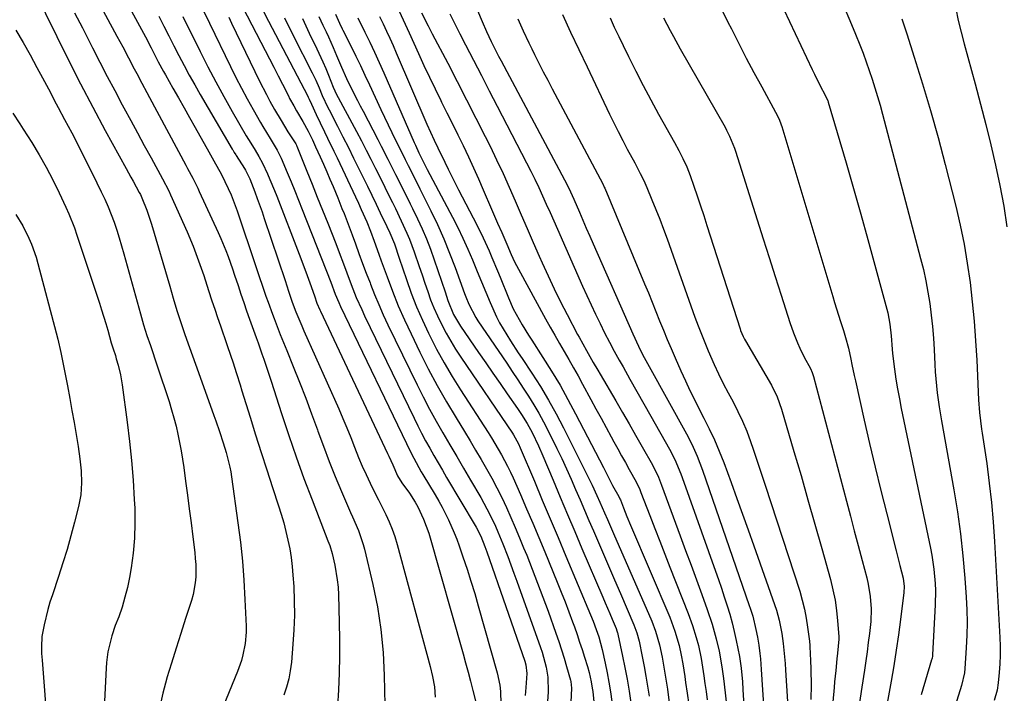
# Model space of a CAD drawing. Units: inches. Extents: x 1852041 to 1857398, y 415960 to 421219.
# Drawn here: x 1854372 to 1854686, y 419613 to 419828 of the extents above; entities that cross this region are included whole.
import ezdxf

# ---------------------------------------------------------------- set-up
doc = ezdxf.new("R2010")
doc.units = ezdxf.units.IN
doc.header["$MEASUREMENT"] = 0
doc.layers.add('7', color=7, linetype='Continuous')
doc.layers.add('8', color=7, linetype='Continuous')

msp = doc.modelspace()

# ---------------------------------------------------------------- linework, layer by layer
at = {"layer": '7', "color": 18}
for points in [[(1854506.74, 419857.54, 1708), (1854519.4, 419827.6, 1708), (1854520.8, 419824.42, 1708), (1854522.29, 419821.28, 1708), (1854523.06, 419819.72, 1708), (1854524.64, 419816.63, 1708), (1854525.45, 419815.09, 1708), (1854545.68, 419777.12, 1708), (1854547.02, 419774.51, 1708), (1854548.67, 419770.96, 1708), (1854550.46, 419766.81, 1708), (1854551.54, 419764.28, 1708), (1854552.63, 419761.76, 1708), (1854553.73, 419759.24, 1708), (1854554.83, 419756.72, 1708), (1854567.42, 419728.07, 1708), (1854569.27, 419724.1, 1708), (1854570.58, 419721.5, 1708), (1854572.65, 419717.65, 1708), (1854584.55, 419696.22, 1708), (1854585.3, 419694.82, 1708), (1854586.72, 419691.98, 1708), (1854588, 419689.07, 1708), (1854589.7, 419684.62, 1708), (1854604.56, 419641.52, 1708), (1854604.84, 419640.67, 1708), (1854605.65, 419638.1, 1708), (1854606.7, 419633.87, 1708), (1854607.2, 419631.36, 1708), (1854607.6, 419628.83, 1708), (1854607.93, 419626.22, 1708), (1854608.12, 419624.5, 1708), (1854608.4, 419621.04, 1708), (1854610.56, 419587.08, 1708)], [(1854389.25, 419848.41, 1742), (1854403, 419822.97, 1742), (1854403.93, 419821.24, 1742), (1854404.86, 419819.51, 1742), (1854406.71, 419816.05, 1742), (1854408.55, 419812.58, 1742), (1854409.35, 419811.05, 1742), (1854410.96, 419808, 1742), (1854412.57, 419804.95, 1742), (1854413.39, 419803.43, 1742), (1854425.02, 419781.79, 1742), (1854425.57, 419780.75, 1742), (1854427.21, 419777.64, 1742), (1854428.77, 419774.5, 1742), (1854429.27, 419773.43, 1742), (1854435.26, 419760.34, 1742), (1854436.11, 419758.44, 1742), (1854437.69, 419754.61, 1742), (1854438.44, 419752.67, 1742), (1854439.84, 419748.76, 1742), (1854440.52, 419746.8, 1742), (1854441.65, 419743.43, 1742), (1854442.54, 419740.76, 1742), (1854443.45, 419738.09, 1742), (1854444.37, 419735.43, 1742), (1854445.31, 419732.77, 1742), (1854447.4, 419726.95, 1742), (1854448.02, 419725.21, 1742), (1854449.25, 419721.73, 1742), (1854449.86, 419719.99, 1742), (1854451.06, 419716.49, 1742), (1854452.21, 419712.98, 1742), (1854455.52, 419702.63, 1742), (1854457.8, 419695.71, 1742), (1854460.17, 419688.83, 1742), (1854462.65, 419681.98, 1742), (1854465.21, 419675.17, 1742), (1854470.28, 419662.06, 1742), (1854470.86, 419660.56, 1742), (1854471.67, 419658.03, 1742), (1854472.47, 419654.38, 1742), (1854473.27, 419649.67, 1742), (1854473.49, 419647.29, 1742), (1854473.63, 419644.9, 1742), (1854473.89, 419636.03, 1742), (1854473.98, 419630.66, 1742), (1854473.98, 419625.3, 1742), (1854473.84, 419619.94, 1742), (1854473.61, 419614.57, 1742), (1854473.31, 419609.29, 1742)], [(1854376.63, 419837.64, 1746), (1854383.86, 419822.81, 1746), (1854387.61, 419815.26, 1746), (1854391.43, 419807.74, 1746), (1854395.34, 419800.28, 1746), (1854399.33, 419792.86, 1746), (1854405.94, 419780.75, 1746), (1854407.41, 419778.06, 1746), (1854408.16, 419776.73, 1746), (1854410.16, 419773.13, 1746), (1854410.51, 419772.5, 1746), (1854411.02, 419771.41, 1746), (1854412.57, 419767.49, 1746), (1854414.06, 419763.04, 1746), (1854419.84, 419743.3, 1746), (1854420.41, 419741.36, 1746), (1854420.99, 419739.43, 1746), (1854422.17, 419735.56, 1746), (1854422.78, 419733.63, 1746), (1854424.05, 419729.8, 1746), (1854424.71, 419727.89, 1746), (1854426.19, 419723.71, 1746), (1854427.14, 419721.05, 1746), (1854428.08, 419718.39, 1746), (1854429.03, 419715.73, 1746), (1854433.91, 419702.04, 1746), (1854434.51, 419700.35, 1746), (1854435.69, 419696.95, 1746), (1854436.9, 419693.36, 1746), (1854437.83, 419690.29, 1746), (1854439, 419685.62, 1746), (1854439.29, 419684.04, 1746), (1854439.55, 419682.45, 1746), (1854441.61, 419667.79, 1746), (1854442.38, 419661.71, 1746), (1854443.03, 419655.62, 1746), (1854443.49, 419649.51, 1746), (1854443.84, 419643.39, 1746), (1854444.2, 419634.84, 1746), (1854444.21, 419632.99, 1746), (1854443.91, 419629.32, 1746), (1854443.18, 419625.7, 1746), (1854442.69, 419623.92, 1746), (1854441.45, 419620.44, 1746), (1854432.33, 419598.17, 1746)], [(1854613.73, 419835.37, 1696), (1854624.57, 419812.35, 1696), (1854625.32, 419810.79, 1696), (1854626.86, 419807.71, 1696), (1854629.07, 419803.49, 1696), (1854629.59, 419802.35, 1696), (1854629.66, 419802.15, 1696), (1854629.72, 419801.95, 1696), (1854635.4, 419782.56, 1696), (1854637.76, 419774.41, 1696), (1854640.08, 419766.26, 1696), (1854642.36, 419758.09, 1696), (1854644.6, 419749.92, 1696), (1854648.38, 419735.91, 1696), (1854648.68, 419734.72, 1696), (1854649.38, 419731.13, 1696), (1854649.78, 419727.48, 1696), (1854650.08, 419723.14, 1696), (1854650.23, 419721.75, 1696), (1854650.86, 419716.81, 1696), (1854651.31, 419713.65, 1696), (1854651.81, 419710.5, 1696), (1854652.39, 419707.36, 1696), (1854653, 419704.24, 1696), (1854662.33, 419659.77, 1696), (1854662.76, 419657.53, 1696), (1854663.42, 419653.03, 1696), (1854663.79, 419648.5, 1696), (1854663.88, 419646.23, 1696), (1854663.79, 419641.68, 1696), (1854662.95, 419625.73, 1696), (1854662.91, 419625.33, 1696), (1854662.81, 419624.73, 1696), (1854662.71, 419624.34, 1696), (1854662.66, 419624.14, 1696), (1854659.4, 419613.04, 1696)], [(1854594.89, 419833.21, 1698), (1854597.77, 419827.45, 1698), (1854598.87, 419825.27, 1698), (1854601.23, 419820.61, 1698), (1854603.62, 419815.97, 1698), (1854606.07, 419811.36, 1698), (1854608.55, 419806.76, 1698), (1854612.96, 419798.7, 1698), (1854614.07, 419796.46, 1698), (1854614.74, 419794.71, 1698), (1854614.93, 419794.11, 1698), (1854631.15, 419740.02, 1698), (1854631.76, 419738.01, 1698), (1854632.38, 419736.01, 1698), (1854633.66, 419732.01, 1698), (1854634.59, 419729.13, 1698), (1854635.26, 419726.89, 1698), (1854636.16, 419723.49, 1698), (1854636.91, 419720.01, 1698), (1854637.27, 419718.27, 1698), (1854638.01, 419714.79, 1698), (1854638.4, 419713.05, 1698), (1854641.21, 419700.59, 1698), (1854642.93, 419693.1, 1698), (1854644.69, 419685.62, 1698), (1854646.51, 419678.15, 1698), (1854648.37, 419670.69, 1698), (1854651.36, 419658.92, 1698), (1854652.55, 419654.23, 1698), (1854653.56, 419650.18, 1698), (1854653.9, 419647.55, 1698), (1854653.81, 419645.57, 1698), (1854652.76, 419637.03, 1698), (1854652.11, 419632.1, 1698), (1854651.4, 419627.19, 1698), (1854650.61, 419622.29, 1698), (1854649.76, 419617.39, 1698), (1854646.47, 419599.31, 1698)], [(1854634.84, 419832.25, 1694), (1854636.65, 419827.91, 1694), (1854638.42, 419823.55, 1694), (1854639.75, 419820.22, 1694), (1854640.81, 419817.51, 1694), (1854641.83, 419814.78, 1694), (1854642.8, 419812.04, 1694), (1854643.74, 419809.28, 1694), (1854644.62, 419806.51, 1694), (1854645.47, 419803.73, 1694), (1854646.28, 419800.93, 1694), (1854647.04, 419798.12, 1694), (1854659.17, 419752.12, 1694), (1854660.04, 419748.55, 1694), (1854660.84, 419744.95, 1694), (1854661.5, 419741.33, 1694), (1854662.08, 419737.7, 1694), (1854662.54, 419734.04, 1694), (1854662.94, 419730.38, 1694), (1854663.23, 419726.71, 1694), (1854663.46, 419723.03, 1694), (1854663.68, 419718.26, 1694), (1854663.81, 419716, 1694), (1854663.98, 419713.75, 1694), (1854664.47, 419709.25, 1694), (1854665.09, 419704.76, 1694), (1854665.83, 419700.3, 1694), (1854669.74, 419678.38, 1694), (1854670.88, 419671.38, 1694), (1854671.87, 419664.35, 1694), (1854672.63, 419657.3, 1694), (1854673.25, 419650.23, 1694), (1854673.69, 419644.11, 1694), (1854673.9, 419640.09, 1694), (1854673.99, 419636.06, 1694), (1854673.92, 419632.04, 1694), (1854673.73, 419628.01, 1694), (1854673.29, 419621.34, 1694), (1854673.14, 419619.97, 1694), (1854672.17, 419615.95, 1694), (1854661.22, 419580.91, 1694)], [(1854389.55, 419830.4, 1744), (1854392.03, 419825.56, 1744), (1854394.51, 419820.7, 1744), (1854395.26, 419819.23, 1744), (1854397.6, 419814.68, 1744), (1854399.95, 419810.14, 1744), (1854402.33, 419805.62, 1744), (1854404.73, 419801.1, 1744), (1854405.28, 419800.06, 1744), (1854407.43, 419796.08, 1744), (1854409.58, 419792.1, 1744), (1854411.74, 419788.12, 1744), (1854413.91, 419784.15, 1744), (1854417.59, 419777.46, 1744), (1854419.54, 419773.7, 1744), (1854420.13, 419772.42, 1744), (1854425.4, 419760.55, 1744), (1854427.32, 419755.97, 1744), (1854428.21, 419753.66, 1744), (1854429.88, 419748.98, 1744), (1854430.68, 419746.63, 1744), (1854432.23, 419741.92, 1744), (1854433.31, 419738.59, 1744), (1854434.19, 419735.91, 1744), (1854435.1, 419733.24, 1744), (1854436.02, 419730.57, 1744), (1854438.09, 419724.64, 1744), (1854439.34, 419720.98, 1744), (1854439.94, 419719.15, 1744), (1854441.12, 419715.47, 1744), (1854442.28, 419711.78, 1744), (1854442.85, 419709.94, 1744), (1854445.46, 419701.53, 1744), (1854447.21, 419695.9, 1744), (1854448.99, 419690.28, 1744), (1854450.8, 419684.67, 1744), (1854452.63, 419679.06, 1744), (1854454.54, 419673.25, 1744), (1854455.39, 419670.54, 1744), (1854456.18, 419667.82, 1744), (1854456.89, 419665.08, 1744), (1854457.55, 419662.32, 1744), (1854458.1, 419659.54, 1744), (1854458.56, 419656.74, 1744), (1854458.89, 419653.93, 1744), (1854459.14, 419651.11, 1744), (1854459.36, 419647.55, 1744), (1854459.55, 419642.94, 1744), (1854459.6, 419638.34, 1744), (1854459.44, 419633.73, 1744), (1854459.13, 419629.13, 1744), (1854458.62, 419623.36, 1744), (1854458.28, 419620.69, 1744), (1854457.79, 419618.05, 1744), (1854457.1, 419615.46, 1744), (1854456.26, 419612.9, 1744)], [(1854416.42, 419829.32, 1738), (1854418, 419826.17, 1738), (1854419.58, 419823.03, 1738), (1854421.18, 419819.89, 1738), (1854422.79, 419816.75, 1738), (1854424.43, 419813.64, 1738), (1854426.1, 419810.53, 1738), (1854427.82, 419807.46, 1738), (1854429.57, 419804.41, 1738), (1854439.78, 419786.96, 1738), (1854439.94, 419786.7, 1738), (1854440.42, 419785.92, 1738), (1854440.92, 419785.14, 1738), (1854441.08, 419784.88, 1738), (1854443.66, 419780.82, 1738), (1854443.99, 419780.29, 1738), (1854445.41, 419777.49, 1738), (1854447, 419773.29, 1738), (1854447.77, 419771.18, 1738), (1854449.27, 419766.94, 1738), (1854449.99, 419764.82, 1738), (1854456.6, 419745.05, 1738), (1854457.74, 419741.62, 1738), (1854458.91, 419738.21, 1738), (1854460.08, 419735.13, 1738), (1854461.32, 419732.08, 1738), (1854461.97, 419730.57, 1738), (1854462.63, 419729.06, 1738), (1854473.72, 419704.13, 1738), (1854475.03, 419701.12, 1738), (1854476.31, 419698.09, 1738), (1854477.55, 419695.05, 1738), (1854478.75, 419691.99, 1738), (1854480.07, 419688.67, 1738), (1854481.23, 419685.91, 1738), (1854482.46, 419683.18, 1738), (1854483.74, 419680.48, 1738), (1854485.25, 419677.41, 1738), (1854486.4, 419675.11, 1738), (1854487.55, 419672.81, 1738), (1854488.71, 419670.51, 1738), (1854489.8, 419668.19, 1738), (1854490.8, 419665.83, 1738), (1854491.64, 419663.42, 1738), (1854492.39, 419660.96, 1738), (1854502.9, 419622.06, 1738), (1854503.64, 419618.81, 1738), (1854504.2, 419615.54, 1738), (1854504.5, 419612.24, 1738)], [(1854424.05, 419829.17, 1736), (1854426.63, 419823.97, 1736), (1854429.22, 419818.76, 1736), (1854429.58, 419818.03, 1736), (1854432.04, 419813.22, 1736), (1854434.55, 419808.44, 1736), (1854437.14, 419803.7, 1736), (1854439.79, 419798.99, 1736), (1854444.27, 419791.18, 1736), (1854445.66, 419788.87, 1736), (1854447.09, 419786.6, 1736), (1854448.3, 419784.56, 1736), (1854449.44, 419782.49, 1736), (1854451.04, 419779.04, 1736), (1854451.8, 419777.29, 1736), (1854453.26, 419773.78, 1736), (1854453.96, 419772, 1736), (1854461.11, 419753.47, 1736), (1854461.98, 419751.2, 1736), (1854463.66, 419746.64, 1736), (1854464.48, 419744.35, 1736), (1854465.97, 419740.14, 1736), (1854466.76, 419737.88, 1736), (1854467.65, 419735.74, 1736), (1854467.88, 419735.25, 1736), (1854489.31, 419689.94, 1736), (1854489.73, 419689.03, 1736), (1854490.92, 419686.27, 1736), (1854492.5, 419682.85, 1736), (1854493.87, 419680.61, 1736), (1854496.32, 419677.23, 1736), (1854498.09, 419674.37, 1736), (1854498.89, 419672.88, 1736), (1854500.79, 419668.99, 1736), (1854502.4, 419664.58, 1736), (1854513.33, 419626.07, 1736), (1854514.15, 419623.15, 1736), (1854514.94, 419620.23, 1736), (1854515.72, 419617.31, 1736), (1854516.47, 419614.38, 1736), (1854517.64, 419609.78, 1736)], [(1854430.53, 419831.25, 1734), (1854432.52, 419827.13, 1734), (1854439.23, 419813.27, 1734), (1854440.95, 419809.8, 1734), (1854442.71, 419806.35, 1734), (1854444.54, 419802.94, 1734), (1854446.41, 419799.55, 1734), (1854448.77, 419795.39, 1734), (1854449.51, 419794.11, 1734), (1854451.84, 419790.32, 1734), (1854454.14, 419786.59, 1734), (1854454.79, 419785.35, 1734), (1854455.08, 419784.71, 1734), (1854455.37, 419784.07, 1734), (1854457.29, 419779.49, 1734), (1854458.51, 419776.55, 1734), (1854459.72, 419773.6, 1734), (1854460.91, 419770.65, 1734), (1854462.08, 419767.69, 1734), (1854471.21, 419744.52, 1734), (1854472.63, 419740.75, 1734), (1854473.72, 419738.09, 1734), (1854474.32, 419736.79, 1734), (1854496.72, 419690.26, 1734), (1854497.61, 419688.47, 1734), (1854500.02, 419684.1, 1734), (1854500.53, 419683.24, 1734), (1854504.45, 419676.71, 1734), (1854505.58, 419674.76, 1734), (1854506.68, 419672.79, 1734), (1854508.72, 419668.78, 1734), (1854510.55, 419664.66, 1734), (1854511.37, 419662.57, 1734), (1854512.13, 419660.45, 1734), (1854513.32, 419656.98, 1734), (1854514.62, 419653.1, 1734), (1854515.86, 419649.21, 1734), (1854517.05, 419645.29, 1734), (1854518.18, 419641.37, 1734), (1854524.18, 419619.99, 1734), (1854525.02, 419616.08, 1734), (1854525.25, 419614.09, 1734), (1854525.38, 419610.08, 1734)], [(1854438.65, 419828.97, 1732), (1854439.55, 419827.13, 1732), (1854448.51, 419808.56, 1732), (1854450.65, 419804.31, 1732), (1854451.77, 419802.21, 1732), (1854453.23, 419799.59, 1732), (1854455.33, 419796.02, 1732), (1854457.54, 419792.51, 1732), (1854460.02, 419788.64, 1732), (1854460.22, 419788.25, 1732), (1854460.31, 419788.05, 1732), (1854460.39, 419787.84, 1732), (1854463.57, 419779.96, 1732), (1854465.24, 419775.81, 1732), (1854466.9, 419771.67, 1732), (1854468.55, 419767.51, 1732), (1854470.2, 419763.36, 1732), (1854472.75, 419756.89, 1732), (1854474.2, 419753.15, 1732), (1854474.9, 419751.27, 1732), (1854476.29, 419747.51, 1732), (1854477.71, 419743.76, 1732), (1854479.33, 419739.69, 1732), (1854481.04, 419735.78, 1732), (1854481.95, 419733.85, 1732), (1854497.71, 419701.19, 1732), (1854498.91, 419698.77, 1732), (1854500.13, 419696.38, 1732), (1854501.4, 419694, 1732), (1854502.71, 419691.65, 1732), (1854504.04, 419689.3, 1732), (1854505.38, 419686.97, 1732), (1854506.74, 419684.64, 1732), (1854508.11, 419682.32, 1732), (1854517.22, 419666.96, 1732), (1854517.54, 419666.4, 1732), (1854518.98, 419663.53, 1732), (1854520.27, 419660.24, 1732), (1854520.87, 419658.58, 1732), (1854533.02, 419623.7, 1732), (1854533.35, 419622.6, 1732), (1854533.7, 419619.79, 1732), (1854533.37, 419615.3, 1732), (1854533.15, 419612.77, 1732)], [(1854449.28, 419831.65, 1728), (1854451.34, 419827.71, 1728), (1854463.85, 419803.87, 1728), (1854464.02, 419803.54, 1728), (1854464.33, 419802.89, 1728), (1854465.08, 419801.24, 1728), (1854466.55, 419797.94, 1728), (1854467.78, 419795.32, 1728), (1854469.17, 419792.48, 1728), (1854470.18, 419790.41, 1728), (1854472.19, 419786.26, 1728), (1854473.18, 419784.18, 1728), (1854479.09, 419771.72, 1728), (1854480.02, 419769.74, 1728), (1854480.92, 419767.75, 1728), (1854482.63, 419763.81, 1728), (1854483.81, 419760.8, 1728), (1854485, 419757.61, 1728), (1854486.53, 419753.45, 1728), (1854487.28, 419751.37, 1728), (1854489.12, 419746.24, 1728), (1854490.86, 419741.62, 1728), (1854492.7, 419737.04, 1728), (1854494.68, 419732.53, 1728), (1854496.76, 419728.05, 1728), (1854499.58, 419722.22, 1728), (1854502.27, 419716.87, 1728), (1854505.07, 419711.58, 1728), (1854508.03, 419706.39, 1728), (1854511.1, 419701.25, 1728), (1854513.76, 419696.96, 1728), (1854515.57, 419694, 1728), (1854517.36, 419691.04, 1728), (1854519.12, 419688.06, 1728), (1854520.85, 419685.06, 1728), (1854522.53, 419682.03, 1728), (1854524.15, 419678.98, 1728), (1854525.68, 419675.87, 1728), (1854527.15, 419672.74, 1728), (1854528.6, 419669.5, 1728), (1854529.99, 419666.3, 1728), (1854531.34, 419663.08, 1728), (1854532.66, 419659.85, 1728), (1854533.62, 419657.47, 1728), (1854535.38, 419653.03, 1728), (1854537.11, 419648.57, 1728), (1854538.78, 419644.1, 1728), (1854540.42, 419639.62, 1728), (1854542.91, 419632.66, 1728), (1854543.82, 419630.03, 1728), (1854544.7, 419627.39, 1728), (1854545.53, 419624.73, 1728), (1854546.32, 419622.06, 1728), (1854547.55, 419617.71, 1728), (1854547.68, 419617.2, 1728), (1854547.93, 419615.13, 1728), (1854547.71, 419610.7, 1728)], [(1854456.43, 419828.78, 1726), (1854459.24, 419823.21, 1726), (1854465.26, 419811.29, 1726), (1854466.4, 419808.92, 1726), (1854467.47, 419806.51, 1726), (1854468.49, 419804.09, 1726), (1854470.26, 419800.22, 1726), (1854470.64, 419799.46, 1726), (1854473.35, 419794.25, 1726), (1854475.08, 419790.88, 1726), (1854476.79, 419787.5, 1726), (1854478.48, 419784.1, 1726), (1854480.15, 419780.7, 1726), (1854481.48, 419777.95, 1726), (1854482.86, 419775.12, 1726), (1854484.24, 419772.28, 1726), (1854485.61, 419769.44, 1726), (1854486.98, 419766.6, 1726), (1854489.07, 419762.28, 1726), (1854490.04, 419760.23, 1726), (1854491.47, 419756.74, 1726), (1854493.01, 419752.19, 1726), (1854495.29, 419745.39, 1726), (1854496.85, 419741.02, 1726), (1854498.52, 419736.71, 1726), (1854500.37, 419732.46, 1726), (1854502.33, 419728.26, 1726), (1854502.65, 419727.61, 1726), (1854504.93, 419723.17, 1726), (1854507.31, 419718.79, 1726), (1854509.85, 419714.49, 1726), (1854512.5, 419710.25, 1726), (1854521.31, 419696.66, 1726), (1854522.42, 419694.9, 1726), (1854523.51, 419693.14, 1726), (1854525.6, 419689.55, 1726), (1854527.54, 419685.88, 1726), (1854528.44, 419684.01, 1726), (1854529.3, 419682.12, 1726), (1854531.61, 419676.83, 1726), (1854533.58, 419672.27, 1726), (1854535.53, 419667.7, 1726), (1854537.45, 419663.12, 1726), (1854539.36, 419658.54, 1726), (1854543.32, 419648.9, 1726), (1854544.59, 419645.75, 1726), (1854545.84, 419642.59, 1726), (1854547.05, 419639.42, 1726), (1854548.23, 419636.23, 1726), (1854548.81, 419634.64, 1726), (1854549.67, 419632.24, 1726), (1854550.5, 419629.83, 1726), (1854551.3, 419627.41, 1726), (1854552.07, 419624.98, 1726), (1854552.98, 419622.05, 1726), (1854553.53, 419620.1, 1726), (1854554.21, 419617.12, 1726), (1854554.53, 419615.11, 1726), (1854554.66, 419614.11, 1726), (1854555.26, 419608.65, 1726)], [(1854467.43, 419829.21, 1722), (1854468.7, 419826.49, 1722), (1854469.69, 419824.37, 1722), (1854470.45, 419822.71, 1722), (1854471.93, 419819.38, 1722), (1854473.05, 419816.79, 1722), (1854474.62, 419813.12, 1722), (1854476.23, 419809.47, 1722), (1854477.93, 419805.96, 1722), (1854479.67, 419802.47, 1722), (1854480.57, 419800.74, 1722), (1854481.46, 419799.01, 1722), (1854486.16, 419790.04, 1722), (1854487.25, 419787.93, 1722), (1854489.41, 419783.7, 1722), (1854490.48, 419781.57, 1722), (1854491.82, 419778.87, 1722), (1854493.38, 419775.76, 1722), (1854494.17, 419774.22, 1722), (1854495.73, 419771.11, 1722), (1854496.49, 419769.55, 1722), (1854497.25, 419767.99, 1722), (1854498.8, 419764.75, 1722), (1854500.27, 419761.54, 1722), (1854501.66, 419758.3, 1722), (1854502.93, 419755.01, 1722), (1854504.13, 419751.69, 1722), (1854507.61, 419741.41, 1722), (1854508.54, 419738.66, 1722), (1854510.33, 419734.19, 1722), (1854512.49, 419730.55, 1722), (1854518.3, 419722.08, 1722), (1854520.56, 419718.78, 1722), (1854522.84, 419715.49, 1722), (1854525.12, 419712.21, 1722), (1854527.41, 419708.93, 1722), (1854530.72, 419704.23, 1722), (1854531.99, 419702.38, 1722), (1854533.81, 419699.54, 1722), (1854535.41, 419696.58, 1722), (1854537.41, 419692.37, 1722), (1854538.78, 419689.21, 1722), (1854542.02, 419681.45, 1722), (1854544.3, 419675.98, 1722), (1854546.6, 419670.51, 1722), (1854548.92, 419665.05, 1722), (1854551.24, 419659.59, 1722), (1854557.86, 419644.08, 1722), (1854558.6, 419642.35, 1722), (1854560.09, 419638.88, 1722), (1854560.83, 419637.14, 1722), (1854562.12, 419634.11, 1722), (1854562.38, 419633.45, 1722), (1854562.6, 419632.77, 1722), (1854562.66, 419632.54, 1722), (1854562.71, 419632.31, 1722), (1854564.18, 419625.37, 1722), (1854564.92, 419621.66, 1722), (1854565.62, 419617.94, 1722), (1854566.24, 419614.21, 1722), (1854566.81, 419610.46, 1722)], [(1854479.81, 419828.82, 1718), (1854482.06, 419824.28, 1718), (1854483.62, 419821.05, 1718), (1854485.16, 419817.81, 1718), (1854486.65, 419814.55, 1718), (1854488.1, 419811.27, 1718), (1854497.79, 419789.03, 1718), (1854498.15, 419788.2, 1718), (1854499.29, 419785.74, 1718), (1854501.28, 419781.71, 1718), (1854501.95, 419780.44, 1718), (1854509.96, 419765.28, 1718), (1854511.67, 419761.92, 1718), (1854513.31, 419758.53, 1718), (1854514.85, 419755.1, 1718), (1854516.32, 419751.63, 1718), (1854517.81, 419747.98, 1718), (1854519.19, 419744.66, 1718), (1854520.59, 419741.35, 1718), (1854522, 419738.05, 1718), (1854524.02, 419733.51, 1718), (1854525.01, 419731.54, 1718), (1854527.25, 419727.73, 1718), (1854528.49, 419725.8, 1718), (1854530.94, 419722.05, 1718), (1854532.18, 419720.18, 1718), (1854535.28, 419715.5, 1718), (1854538, 419711.25, 1718), (1854540.6, 419706.94, 1718), (1854543.04, 419702.53, 1718), (1854545.38, 419698.06, 1718), (1854554.46, 419679.85, 1718), (1854556.01, 419676.57, 1718), (1854556.97, 419674.36, 1718), (1854558.42, 419671.03, 1718), (1854559.37, 419668.85, 1718), (1854560.65, 419665.92, 1718), (1854561.29, 419664.45, 1718), (1854573.48, 419636.51, 1718), (1854574.72, 419633.32, 1718), (1854575.96, 419628.94, 1718), (1854576.75, 419624.98, 1718), (1854577.22, 419622.44, 1718), (1854577.66, 419619.89, 1718), (1854578.07, 419617.34, 1718), (1854578.46, 419614.78, 1718), (1854579.07, 419610.44, 1718)], [(1854486.73, 419829.2, 1716), (1854487.84, 419826.9, 1716), (1854488.92, 419824.59, 1716), (1854489.99, 419822.28, 1716), (1854491.03, 419819.95, 1716), (1854492.05, 419817.62, 1716), (1854501.83, 419794.94, 1716), (1854502.96, 419792.38, 1716), (1854504.13, 419789.84, 1716), (1854505.34, 419787.32, 1716), (1854507.53, 419782.83, 1716), (1854508.63, 419780.58, 1716), (1854510.45, 419776.95, 1716), (1854511.94, 419774.02, 1716), (1854517.72, 419762.81, 1716), (1854519.75, 419758.71, 1716), (1854521.63, 419754.53, 1716), (1854522.53, 419752.43, 1716), (1854524.3, 419748.2, 1716), (1854525.16, 419746.08, 1716), (1854527.78, 419739.59, 1716), (1854529.36, 419736.05, 1716), (1854531.2, 419732.63, 1716), (1854532.19, 419730.96, 1716), (1854534.24, 419727.65, 1716), (1854535.28, 419726.01, 1716), (1854538.82, 419720.56, 1716), (1854541.58, 419716.16, 1716), (1854544.25, 419711.72, 1716), (1854546.78, 419707.19, 1716), (1854549.23, 419702.61, 1716), (1854558.08, 419685.43, 1716), (1854559.19, 419683.29, 1716), (1854561.01, 419679.77, 1716), (1854562.96, 419676.25, 1716), (1854563.33, 419675.45, 1716), (1854563.47, 419675.12, 1716), (1854564.46, 419672.64, 1716), (1854565.59, 419669.83, 1716), (1854566.76, 419667.04, 1716), (1854579.22, 419637.71, 1716), (1854579.81, 419636.24, 1716), (1854580.89, 419633.27, 1716), (1854582.2, 419628.7, 1716), (1854582.86, 419625.6, 1716), (1854583.35, 419622.83, 1716), (1854583.99, 419618.89, 1716), (1854584.28, 419616.92, 1716), (1854584.76, 419613.54, 1716), (1854585.26, 419609.88, 1716)], [(1854492.95, 419830.9, 1714), (1854494.24, 419828.17, 1714), (1854495.5, 419825.42, 1714), (1854496.13, 419824.04, 1714), (1854499.13, 419817.4, 1714), (1854500.85, 419813.63, 1714), (1854502.61, 419809.88, 1714), (1854504.41, 419806.15, 1714), (1854506.24, 419802.43, 1714), (1854506.48, 419801.96, 1714), (1854508.21, 419798.49, 1714), (1854509.93, 419795.01, 1714), (1854511.65, 419791.53, 1714), (1854513.35, 419788.05, 1714), (1854515.03, 419784.54, 1714), (1854516.66, 419781.03, 1714), (1854518.23, 419777.48, 1714), (1854519.77, 419773.92, 1714), (1854522.36, 419767.77, 1714), (1854523, 419766.28, 1714), (1854524.31, 419763.3, 1714), (1854525.66, 419760.35, 1714), (1854527.31, 419756.62, 1714), (1854528.67, 419753.41, 1714), (1854529.77, 419750.99, 1714), (1854530.99, 419748.63, 1714), (1854539.64, 419732.86, 1714), (1854541.09, 419730.24, 1714), (1854542.56, 419727.63, 1714), (1854544.05, 419725.03, 1714), (1854545.55, 419722.44, 1714), (1854547.06, 419719.85, 1714), (1854548.54, 419717.25, 1714), (1854550, 419714.64, 1714), (1854551.44, 419712.01, 1714), (1854554.07, 419707.16, 1714), (1854555.69, 419704.16, 1714), (1854557.31, 419701.17, 1714), (1854558.94, 419698.18, 1714), (1854560.57, 419695.19, 1714), (1854561.41, 419693.65, 1714), (1854562.62, 419691.43, 1714), (1854563.84, 419689.22, 1714), (1854565.08, 419687.02, 1714), (1854566.32, 419684.82, 1714), (1854568.54, 419680.89, 1714), (1854569.65, 419678.49, 1714), (1854570.05, 419677.51, 1714), (1854572.83, 419670.21, 1714), (1854574.42, 419666.07, 1714), (1854576.02, 419661.94, 1714), (1854577.64, 419657.81, 1714), (1854579.26, 419653.68, 1714), (1854585.11, 419638.92, 1714), (1854586.5, 419635.14, 1714), (1854587.68, 419631.28, 1714), (1854588.36, 419628.74, 1714), (1854589.23, 419624.62, 1714), (1854589.69, 419621.84, 1714), (1854590.11, 419619.05, 1714), (1854590.45, 419616.65, 1714), (1854590.81, 419614.05, 1714), (1854591.15, 419611.45, 1714)], [(1854500.14, 419830.43, 1712), (1854502.18, 419826.2, 1712), (1854503.48, 419823.68, 1712), (1854508.44, 419814.3, 1712), (1854511.48, 419808.5, 1712), (1854514.49, 419802.69, 1712), (1854517.46, 419796.85, 1712), (1854520.39, 419791, 1712), (1854521.95, 419787.87, 1712), (1854524.05, 419783.55, 1712), (1854526.09, 419779.21, 1712), (1854528.06, 419774.83, 1712), (1854529.98, 419770.43, 1712), (1854531.86, 419766.02, 1712), (1854533.76, 419761.61, 1712), (1854535.68, 419757.21, 1712), (1854537.61, 419752.82, 1712), (1854538.56, 419750.69, 1712), (1854540.45, 419746.53, 1712), (1854542.39, 419742.39, 1712), (1854544.42, 419738.3, 1712), (1854546.5, 419734.23, 1712), (1854549.84, 419727.88, 1712), (1854550.3, 419727.01, 1712), (1854552.7, 419722.71, 1712), (1854554.85, 419718.96, 1712), (1854556.3, 419716.47, 1712), (1854557.02, 419715.23, 1712), (1854562.02, 419706.66, 1712), (1854564.14, 419703.03, 1712), (1854566.24, 419699.39, 1712), (1854568.33, 419695.74, 1712), (1854570.42, 419692.08, 1712), (1854573.7, 419686.3, 1712), (1854575.64, 419682.34, 1712), (1854576.3, 419680.71, 1712), (1854576.61, 419679.88, 1712), (1854582.56, 419663.71, 1712), (1854584.28, 419659.02, 1712), (1854586, 419654.33, 1712), (1854587.71, 419649.64, 1712), (1854589.42, 419644.95, 1712), (1854591.17, 419640.15, 1712), (1854592.72, 419635.52, 1712), (1854594.01, 419630.81, 1712), (1854594.98, 419626.87, 1712), (1854595.44, 419624.44, 1712), (1854595.93, 419621.18, 1712), (1854596.35, 419618.23, 1712), (1854596.88, 419613.63, 1712), (1854597.36, 419608.85, 1712)], [(1854545.05, 419829.88, 1704), (1854547.61, 419824.28, 1704), (1854550.22, 419818.71, 1704), (1854552.86, 419813.15, 1704), (1854560.06, 419798.13, 1704), (1854561.43, 419795.32, 1704), (1854562.82, 419792.52, 1704), (1854564.25, 419789.74, 1704), (1854565.7, 419786.97, 1704), (1854568.05, 419782.56, 1704), (1854569.81, 419779.22, 1704), (1854570.93, 419776.97, 1704), (1854571.94, 419774.67, 1704), (1854573.54, 419770.81, 1704), (1854574.8, 419767.71, 1704), (1854576.02, 419764.6, 1704), (1854577.2, 419761.47, 1704), (1854578.35, 419758.33, 1704), (1854587.26, 419733.38, 1704), (1854588.26, 419730.67, 1704), (1854589.29, 419727.97, 1704), (1854590.37, 419725.29, 1704), (1854591.48, 419722.63, 1704), (1854593.37, 419718.34, 1704), (1854594.79, 419715.29, 1704), (1854596.29, 419712.29, 1704), (1854597.84, 419709.31, 1704), (1854599.38, 419706.42, 1704), (1854600.96, 419703.35, 1704), (1854602.41, 419700.22, 1704), (1854603.74, 419697.04, 1704), (1854604.94, 419693.8, 1704), (1854605.8, 419691.34, 1704), (1854606.79, 419688.48, 1704), (1854607.76, 419685.61, 1704), (1854608.72, 419682.74, 1704), (1854609.66, 419679.86, 1704), (1854620.64, 419646.01, 1704), (1854621.47, 419643.18, 1704), (1854622.19, 419640.33, 1704), (1854622.74, 419637.44, 1704), (1854623.17, 419634.53, 1704), (1854623.71, 419630.14, 1704), (1854623.85, 419628.67, 1704), (1854624.02, 419625.72, 1704), (1854624.08, 419624.25, 1704), (1854624.23, 419620.98, 1704), (1854624.32, 419616.23, 1704), (1854624.15, 419611.49, 1704)], [(1854560.2, 419828.77, 1702), (1854561.55, 419825.82, 1702), (1854562.94, 419822.89, 1702), (1854564.35, 419819.97, 1702), (1854566.05, 419816.48, 1702), (1854568.37, 419811.85, 1702), (1854570.73, 419807.24, 1702), (1854573.17, 419802.67, 1702), (1854575.67, 419798.12, 1702), (1854580.71, 419789.11, 1702), (1854582.1, 419786.54, 1702), (1854583.42, 419783.94, 1702), (1854584.63, 419781.29, 1702), (1854585.68, 419778.57, 1702), (1854586.9, 419775.12, 1702), (1854587.98, 419772.01, 1702), (1854589.04, 419768.9, 1702), (1854590.07, 419765.77, 1702), (1854591.09, 419762.64, 1702), (1854601.62, 419729.66, 1702), (1854601.79, 419729.17, 1702), (1854602.6, 419727.25, 1702), (1854603.08, 419726.33, 1702), (1854603.33, 419725.87, 1702), (1854611.62, 419711.7, 1702), (1854613.47, 419707.96, 1702), (1854614.85, 419704.02, 1702), (1854618.8, 419690.6, 1702), (1854621.05, 419682.88, 1702), (1854623.28, 419675.16, 1702), (1854625.47, 419667.43, 1702), (1854627.65, 419659.69, 1702), (1854630.43, 419649.73, 1702), (1854631.24, 419646.47, 1702), (1854631.91, 419643.19, 1702), (1854632.38, 419639.88, 1702), (1854632.72, 419636.55, 1702), (1854633.07, 419631.63, 1702), (1854633.11, 419630.74, 1702), (1854632.73, 419626.27, 1702), (1854632.52, 419624.49, 1702), (1854632.13, 419620.8, 1702), (1854631.77, 419617.15, 1702), (1854631.59, 419615.32, 1702), (1854629.27, 419590.28, 1702)], [(1854462.14, 419828.54, 1724), (1854464.35, 419823.96, 1724), (1854466.76, 419818.94, 1724), (1854468.68, 419814.76, 1724), (1854469.57, 419812.64, 1724), (1854470.44, 419810.51, 1724), (1854471.94, 419806.72, 1724), (1854472.45, 419805.51, 1724), (1854472.8, 419804.81, 1724), (1854479.41, 419792.52, 1724), (1854480.97, 419789.59, 1724), (1854482.5, 419786.65, 1724), (1854484, 419783.7, 1724), (1854485.48, 419780.74, 1724), (1854486.26, 419779.17, 1724), (1854488.42, 419774.8, 1724), (1854489.5, 419772.61, 1724), (1854490.85, 419769.92, 1724), (1854491.8, 419767.99, 1724), (1854493.67, 419764.12, 1724), (1854495.47, 419760.21, 1724), (1854496.31, 419758.23, 1724), (1854497.8, 419754.2, 1724), (1854499.4, 419749.51, 1724), (1854500.29, 419746.86, 1724), (1854501.19, 419744.21, 1724), (1854502.07, 419741.56, 1724), (1854503.01, 419738.93, 1724), (1854504.03, 419736.33, 1724), (1854505.16, 419733.78, 1724), (1854506.54, 419730.92, 1724), (1854507.94, 419728.29, 1724), (1854509.4, 419725.69, 1724), (1854510.97, 419723.15, 1724), (1854512.59, 419720.65, 1724), (1854529.07, 419696.39, 1724), (1854529.43, 419695.84, 1724), (1854531.04, 419692.98, 1724), (1854531.58, 419691.78, 1724), (1854536.09, 419681.06, 1724), (1854538.6, 419675.09, 1724), (1854541.1, 419669.12, 1724), (1854543.61, 419663.15, 1724), (1854546.12, 419657.18, 1724), (1854553.95, 419638.54, 1724), (1854554.79, 419636.47, 1724), (1854555.79, 419633.87, 1724), (1854556.61, 419631.5, 1724), (1854557.69, 419627.46, 1724), (1854558.63, 419623.06, 1724), (1854559.24, 419620.03, 1724), (1854559.81, 419617, 1724), (1854560.31, 419613.95, 1724), (1854560.76, 419610.9, 1724)], [(1854530.82, 419828.47, 1706), (1854532.55, 419824.62, 1706), (1854534.34, 419820.8, 1706), (1854535.26, 419818.9, 1706), (1854536.13, 419817.14, 1706), (1854537.52, 419814.38, 1706), (1854538.92, 419811.63, 1706), (1854540.34, 419808.88, 1706), (1854541.78, 419806.15, 1706), (1854557.09, 419777.48, 1706), (1854558.02, 419775.63, 1706), (1854558.37, 419774.87, 1706), (1854558.53, 419774.48, 1706), (1854571.2, 419744.04, 1706), (1854572.42, 419741.1, 1706), (1854573.63, 419738.14, 1706), (1854574.82, 419735.18, 1706), (1854576, 419732.22, 1706), (1854577.19, 419729.26, 1706), (1854578.4, 419726.31, 1706), (1854579.65, 419723.38, 1706), (1854580.93, 419720.45, 1706), (1854582.79, 419716.26, 1706), (1854584.21, 419713.14, 1706), (1854585.67, 419710.03, 1706), (1854587.18, 419706.95, 1706), (1854588.73, 419703.89, 1706), (1854590.09, 419701.24, 1706), (1854591.83, 419697.77, 1706), (1854593.47, 419694.25, 1706), (1854595, 419690.68, 1706), (1854596.41, 419687.05, 1706), (1854598.77, 419680.65, 1706), (1854600.61, 419675.63, 1706), (1854602.43, 419670.59, 1706), (1854604.23, 419665.55, 1706), (1854606.01, 419660.5, 1706), (1854613.2, 419639.97, 1706), (1854614.14, 419636.82, 1706), (1854614.98, 419632.51, 1706), (1854615.37, 419629.35, 1706), (1854615.6, 419627.22, 1706), (1854615.98, 419622.96, 1706), (1854616.13, 419620.82, 1706), (1854616.73, 419610.86, 1706)], [(1854653.16, 419828.43, 1692), (1854654.73, 419823.68, 1692), (1854657.15, 419816.26, 1692), (1854659.82, 419807.77, 1692), (1854662.37, 419799.25, 1692), (1854664.75, 419790.68, 1692), (1854667.01, 419782.07, 1692), (1854670.35, 419768.78, 1692), (1854671.75, 419762.74, 1692), (1854673.01, 419756.67, 1692), (1854674.04, 419750.55, 1692), (1854674.93, 419744.41, 1692), (1854675.63, 419738.24, 1692), (1854676.23, 419732.07, 1692), (1854676.69, 419725.88, 1692), (1854677.04, 419719.68, 1692), (1854677.6, 419707.06, 1692), (1854677.9, 419703.04, 1692), (1854678.22, 419700.36, 1692), (1854678.59, 419697.7, 1692), (1854678.78, 419696.36, 1692), (1854680.23, 419686.7, 1692), (1854681.06, 419680.52, 1692), (1854681.78, 419674.33, 1692), (1854682.32, 419668.13, 1692), (1854682.75, 419661.91, 1692), (1854684.42, 419631.28, 1692), (1854684.51, 419628.48, 1692), (1854684.52, 419625.68, 1692), (1854684.39, 419622.89, 1692), (1854684.18, 419620.09, 1692), (1854683.85, 419616.82, 1692), (1854683.52, 419614.53, 1692), (1854682.65, 419611.16, 1692)], [(1854370.82, 419824.91, 1748), (1854373.13, 419820.98, 1748), (1854375.36, 419817.01, 1748), (1854377.54, 419813.01, 1748), (1854379.29, 419809.71, 1748), (1854380.55, 419807.34, 1748), (1854381.81, 419804.97, 1748), (1854383.07, 419802.6, 1748), (1854384.33, 419800.23, 1748), (1854386.37, 419796.39, 1748), (1854388.63, 419792.09, 1748), (1854390.86, 419787.77, 1748), (1854393.05, 419783.44, 1748), (1854395.22, 419779.09, 1748), (1854398.06, 419773.33, 1748), (1854399.18, 419770.95, 1748), (1854400.24, 419768.54, 1748), (1854401.21, 419766.09, 1748), (1854402.13, 419763.62, 1748), (1854402.97, 419761.13, 1748), (1854403.78, 419758.62, 1748), (1854404.54, 419756.1, 1748), (1854405.27, 419753.56, 1748), (1854410.51, 419734.48, 1748), (1854411.51, 419730.99, 1748), (1854412.61, 419727.51, 1748), (1854413.71, 419724.31, 1748), (1854414.27, 419722.71, 1748), (1854415.37, 419719.5, 1748), (1854415.9, 419717.9, 1748), (1854419.67, 419706.47, 1748), (1854420.47, 419703.89, 1748), (1854421.22, 419701.3, 1748), (1854421.88, 419698.69, 1748), (1854422.49, 419696.06, 1748), (1854423.02, 419693.42, 1748), (1854423.52, 419690.77, 1748), (1854423.95, 419688.1, 1748), (1854424.35, 419685.43, 1748), (1854424.93, 419681.09, 1748), (1854425.52, 419676.67, 1748), (1854426.1, 419672.25, 1748), (1854426.66, 419667.82, 1748), (1854427.21, 419663.4, 1748), (1854427.82, 419658.4, 1748), (1854428.01, 419656.47, 1748), (1854428.14, 419654.54, 1748), (1854428.14, 419650.66, 1748), (1854427.98, 419648.73, 1748), (1854427.31, 419644.95, 1748), (1854426.79, 419643.08, 1748), (1854424.93, 419637.33, 1748), (1854423.42, 419632.6, 1748), (1854421.92, 419627.86, 1748), (1854420.44, 419623.12, 1748), (1854418.97, 419618.38, 1748), (1854418.96, 419618.34, 1748), (1854417.66, 419613.54, 1748), (1854416.56, 419608.7, 1748)], [(1854370.83, 419766.14, 1752), (1854373.05, 419762.45, 1752), (1854374.98, 419758.6, 1752), (1854375.83, 419756.62, 1752), (1854377.27, 419752.56, 1752), (1854377.87, 419750.49, 1752), (1854383.67, 419728.44, 1752), (1854384.2, 419726.34, 1752), (1854385.16, 419722.14, 1752), (1854386.01, 419717.9, 1752), (1854386.42, 419715.78, 1752), (1854387.23, 419711.54, 1752), (1854388.01, 419707.48, 1752), (1854388.71, 419703.66, 1752), (1854389.39, 419699.83, 1752), (1854390.02, 419695.99, 1752), (1854390.63, 419692.15, 1752), (1854391.21, 419688.27, 1752), (1854391.45, 419686.36, 1752), (1854391.63, 419684.45, 1752), (1854391.75, 419680.61, 1752), (1854391.49, 419676.79, 1752), (1854390.78, 419673.03, 1752), (1854389.52, 419668.02, 1752), (1854388.37, 419663.67, 1752), (1854387.15, 419659.34, 1752), (1854385.83, 419655.03, 1752), (1854384.43, 419650.75, 1752), (1854382.45, 419644.89, 1752), (1854381.7, 419642.53, 1752), (1854381.01, 419640.16, 1752), (1854379.88, 419635.34, 1752), (1854379.15, 419631.54, 1752), (1854378.96, 419628.32, 1752), (1854379.04, 419626.16, 1752), (1854379.11, 419625.08, 1752), (1854379.19, 419624.01, 1752), (1854379.96, 419614.39, 1752), (1854380.36, 419608.5, 1752)]]:
    msp.add_polyline3d(points, dxfattribs=at)
at = {"layer": '8', "color": 18}
for points in [[(1854397.58, 419849.56, 1740), (1854411.47, 419823.87, 1740), (1854412.09, 419822.71, 1740), (1854413.92, 419819.22, 1740), (1854416.2, 419814.79, 1740), (1854417.89, 419811.67, 1740), (1854418.47, 419810.64, 1740), (1854420.87, 419806.42, 1740), (1854422.65, 419803.28, 1740), (1854424.43, 419800.14, 1740), (1854426.21, 419796.99, 1740), (1854427.98, 419793.85, 1740), (1854432.33, 419786.08, 1740), (1854433.95, 419783.21, 1740), (1854436.34, 419778.88, 1740), (1854438.51, 419774.44, 1740), (1854439.39, 419772.39, 1740), (1854440.09, 419770.69, 1740), (1854441.35, 419767.23, 1740), (1854447.34, 419749.57, 1740), (1854448.62, 419745.76, 1740), (1854449.26, 419743.86, 1740), (1854450.53, 419740.05, 1740), (1854451.19, 419738.15, 1740), (1854452.58, 419734.38, 1740), (1854453.11, 419732.99, 1740), (1854454.1, 419730.42, 1740), (1854455.1, 419727.86, 1740), (1854456.12, 419725.3, 1740), (1854457.15, 419722.74, 1740), (1854459.23, 419717.62, 1740), (1854461.23, 419712.61, 1740), (1854463.19, 419707.59, 1740), (1854465.08, 419702.54, 1740), (1854466.92, 419697.47, 1740), (1854467.06, 419697.07, 1740), (1854468.84, 419692.21, 1740), (1854470.69, 419687.37, 1740), (1854472.63, 419682.56, 1740), (1854474.62, 419677.78, 1740), (1854477.47, 419671.13, 1740), (1854478.09, 419669.69, 1740), (1854479.98, 419665.37, 1740), (1854481.56, 419660.96, 1740), (1854481.96, 419659.44, 1740), (1854484.59, 419648.19, 1740), (1854486.04, 419641.01, 1740), (1854487.18, 419633.79, 1740), (1854487.86, 419626.51, 1740), (1854488.24, 419619.19, 1740), (1854488.61, 419600.47, 1740)], [(1854443.13, 419832.14, 1730), (1854450.27, 419818.37, 1730), (1854451.65, 419815.69, 1730), (1854453.03, 419813.02, 1730), (1854454.4, 419810.34, 1730), (1854455.76, 419807.65, 1730), (1854457.66, 419803.9, 1730), (1854458.07, 419803.09, 1730), (1854459.37, 419800.7, 1730), (1854460.28, 419799.13, 1730), (1854462.27, 419795.78, 1730), (1854463.96, 419792.7, 1730), (1854465.34, 419789.88, 1730), (1854466.02, 419788.42, 1730), (1854466.36, 419787.68, 1730), (1854467.82, 419784.47, 1730), (1854468.87, 419782.12, 1730), (1854469.91, 419779.76, 1730), (1854470.92, 419777.39, 1730), (1854471.92, 419775.01, 1730), (1854473.41, 419771.38, 1730), (1854474.75, 419768.05, 1730), (1854475.42, 419766.38, 1730), (1854476.72, 419763.03, 1730), (1854477.97, 419759.66, 1730), (1854479.02, 419756.77, 1730), (1854480.17, 419753.64, 1730), (1854481.33, 419750.52, 1730), (1854482.5, 419747.4, 1730), (1854483.69, 419744.28, 1730), (1854483.83, 419743.91, 1730), (1854485.13, 419740.63, 1730), (1854486.49, 419737.37, 1730), (1854487.93, 419734.15, 1730), (1854489.42, 419730.96, 1730), (1854498.67, 419711.85, 1730), (1854500.61, 419707.95, 1730), (1854502.62, 419704.08, 1730), (1854504.73, 419700.27, 1730), (1854506.9, 419696.5, 1730), (1854509.11, 419692.74, 1730), (1854511.32, 419688.99, 1730), (1854513.53, 419685.23, 1730), (1854515.73, 419681.47, 1730), (1854518.98, 419675.91, 1730), (1854519.99, 419674.12, 1730), (1854521.89, 419670.49, 1730), (1854523.64, 419666.78, 1730), (1854524.47, 419664.91, 1730), (1854526.04, 419661.12, 1730), (1854527.61, 419657.09, 1730), (1854528.61, 419654.46, 1730), (1854529.58, 419651.82, 1730), (1854530.53, 419649.18, 1730), (1854537.99, 419628.11, 1730), (1854538.51, 419626.55, 1730), (1854539.8, 419621.81, 1730), (1854540.34, 419618.59, 1730), (1854540.46, 419613.97, 1730), (1854540.31, 419610.88, 1730)], [(1854472.69, 419829.94, 1720), (1854474, 419827.11, 1720), (1854474.85, 419825.34, 1720), (1854475.07, 419824.9, 1720), (1854477.64, 419819.68, 1720), (1854479.13, 419816.63, 1720), (1854480.61, 419813.57, 1720), (1854482.06, 419810.49, 1720), (1854483.5, 419807.42, 1720), (1854487.13, 419799.56, 1720), (1854488.28, 419797.12, 1720), (1854489.44, 419794.67, 1720), (1854490.62, 419792.24, 1720), (1854491.81, 419789.81, 1720), (1854493.58, 419786.26, 1720), (1854494.85, 419783.68, 1720), (1854495.84, 419781.7, 1720), (1854497.73, 419777.97, 1720), (1854499.62, 419774.25, 1720), (1854503.08, 419767.3, 1720), (1854505.2, 419762.87, 1720), (1854507.22, 419758.38, 1720), (1854509.07, 419753.83, 1720), (1854510.82, 419749.24, 1720), (1854513.81, 419740.96, 1720), (1854514.24, 419739.82, 1720), (1854515.17, 419737.57, 1720), (1854517.41, 419733.26, 1720), (1854518.07, 419732.24, 1720), (1854527.28, 419718.68, 1720), (1854529.04, 419716.07, 1720), (1854530.79, 419713.44, 1720), (1854532.52, 419710.8, 1720), (1854534.23, 419708.15, 1720), (1854535.89, 419705.47, 1720), (1854537.49, 419702.76, 1720), (1854539, 419699.99, 1720), (1854540.44, 419697.19, 1720), (1854543.22, 419691.56, 1720), (1854544.79, 419688.33, 1720), (1854546.31, 419685.07, 1720), (1854547.78, 419681.79, 1720), (1854549.21, 419678.49, 1720), (1854550.62, 419675.18, 1720), (1854552.03, 419671.88, 1720), (1854553.44, 419668.57, 1720), (1854554.87, 419665.27, 1720), (1854555.85, 419663, 1720), (1854557.76, 419658.56, 1720), (1854559.68, 419654.13, 1720), (1854561.6, 419649.69, 1720), (1854563.51, 419645.25, 1720), (1854567.8, 419635.32, 1720), (1854568.78, 419632.73, 1720), (1854569.48, 419630.06, 1720), (1854570.47, 419625.17, 1720), (1854571.08, 419622.05, 1720), (1854571.64, 419618.91, 1720), (1854572.16, 419615.77, 1720), (1854572.63, 419612.62, 1720)], [(1854509.12, 419830.07, 1710), (1854510.7, 419826.86, 1710), (1854512.32, 419823.68, 1710), (1854514.11, 419820.23, 1710), (1854516.64, 419815.33, 1710), (1854519.18, 419810.43, 1710), (1854521.71, 419805.53, 1710), (1854524.25, 419800.63, 1710), (1854533.59, 419782.53, 1710), (1854534.9, 419779.94, 1710), (1854536.19, 419777.33, 1710), (1854537.45, 419774.71, 1710), (1854538.68, 419772.08, 1710), (1854539.88, 419769.43, 1710), (1854541.08, 419766.78, 1710), (1854542.26, 419764.13, 1710), (1854543.44, 419761.47, 1710), (1854551.42, 419743.28, 1710), (1854552.76, 419740.27, 1710), (1854554.13, 419737.27, 1710), (1854555.55, 419734.29, 1710), (1854556.99, 419731.32, 1710), (1854558.47, 419728.38, 1710), (1854559.98, 419725.45, 1710), (1854561.54, 419722.55, 1710), (1854563.13, 419719.66, 1710), (1854564.32, 419717.55, 1710), (1854566.52, 419713.61, 1710), (1854568.73, 419709.68, 1710), (1854570.94, 419705.75, 1710), (1854573.15, 419701.83, 1710), (1854579.12, 419691.26, 1710), (1854580.81, 419687.96, 1710), (1854582.73, 419683.41, 1710), (1854583.16, 419682.25, 1710), (1854593.76, 419652.45, 1710), (1854594.72, 419649.71, 1710), (1854595.66, 419646.97, 1710), (1854596.58, 419644.22, 1710), (1854597.5, 419641.39, 1710), (1854598.33, 419638.66, 1710), (1854599.1, 419635.91, 1710), (1854599.78, 419633.14, 1710), (1854600.4, 419630.36, 1710), (1854601.45, 419625.24, 1710), (1854601.58, 419624.51, 1710), (1854601.99, 419621.48, 1710), (1854602.38, 419617.11, 1710), (1854602.55, 419614.68, 1710), (1854604.64, 419579.61, 1710)], [(1854577.21, 419828.78, 1700), (1854579.31, 419824.81, 1700), (1854580.37, 419822.84, 1700), (1854582.56, 419818.93, 1700), (1854596.83, 419793.9, 1700), (1854597.33, 419792.98, 1700), (1854598.27, 419791.13, 1700), (1854599.86, 419787.28, 1700), (1854600.19, 419786.29, 1700), (1854607.05, 419764.41, 1700), (1854608.95, 419758.39, 1700), (1854610.86, 419752.37, 1700), (1854612.78, 419746.36, 1700), (1854614.72, 419740.35, 1700), (1854617.54, 419731.63, 1700), (1854618.67, 419728.37, 1700), (1854619.96, 419725.17, 1700), (1854620.71, 419723.46, 1700), (1854622.1, 419720.62, 1700), (1854624.03, 419717.05, 1700), (1854624.62, 419715.78, 1700), (1854624.86, 419715.12, 1700), (1854624.96, 419714.79, 1700), (1854625.06, 419714.45, 1700), (1854635.56, 419674.71, 1700), (1854636.8, 419670, 1700), (1854638.04, 419665.28, 1700), (1854639.28, 419660.56, 1700), (1854640.52, 419655.84, 1700), (1854641.98, 419650.27, 1700), (1854642.43, 419648.32, 1700), (1854643.1, 419644.39, 1700), (1854643.41, 419640.4, 1700), (1854643.32, 419636.42, 1700), (1854642.88, 419632.56, 1700), (1854642.5, 419629.64, 1700), (1854642.1, 419626.72, 1700), (1854641.69, 419623.81, 1700), (1854641.27, 419620.89, 1700), (1854640.47, 419615.47, 1700), (1854639.64, 419609.85, 1700)], [(1854670.37, 419831.72, 1690), (1854671.17, 419827.97, 1690), (1854672.08, 419824.25, 1690), (1854673.04, 419820.55, 1690), (1854676.55, 419807.71, 1690), (1854678.27, 419801.26, 1690), (1854679.95, 419794.81, 1690), (1854681.54, 419788.33, 1690), (1854683.09, 419781.84, 1690), (1854684.47, 419775.32, 1690), (1854685.7, 419768.78, 1690), (1854686.69, 419762.19, 1690)], [(1854369.81, 419798.46, 1750), (1854372.08, 419795.06, 1750), (1854373.19, 419793.33, 1750), (1854375.9, 419789.05, 1750), (1854378.27, 419785.14, 1750), (1854380.53, 419781.17, 1750), (1854382.64, 419777.12, 1750), (1854384.65, 419773.01, 1750), (1854386.77, 419768.46, 1750), (1854387.74, 419766.27, 1750), (1854389.5, 419761.83, 1750), (1854390.29, 419759.57, 1750), (1854397.45, 419737.87, 1750), (1854398.14, 419735.72, 1750), (1854399.46, 419731.39, 1750), (1854400.09, 419729.21, 1750), (1854401.21, 419725.24, 1750), (1854401.8, 419723.31, 1750), (1854402.53, 419721.17, 1750), (1854402.84, 419720.09, 1750), (1854403.39, 419718.08, 1750), (1854404.13, 419714.95, 1750), (1854404.67, 419711.79, 1750), (1854406.27, 419699.96, 1750), (1854407.02, 419693.8, 1750), (1854407.67, 419687.64, 1750), (1854408.17, 419681.47, 1750), (1854408.56, 419675.28, 1750), (1854408.71, 419672.48, 1750), (1854408.79, 419667.7, 1750), (1854408.66, 419662.93, 1750), (1854408.21, 419658.19, 1750), (1854407.55, 419653.45, 1750), (1854407.02, 419650.43, 1750), (1854406.37, 419647.24, 1750), (1854405.6, 419644.09, 1750), (1854404.66, 419640.98, 1750), (1854403.59, 419637.91, 1750), (1854402.51, 419635.06, 1750), (1854401.4, 419631.77, 1750), (1854400.52, 419628.42, 1750), (1854400.18, 419626.71, 1750), (1854399.71, 419623.28, 1750), (1854399.58, 419621.55, 1750), (1854398.14, 419591.87, 1750)]]:
    msp.add_polyline3d(points, dxfattribs=at)

doc.saveas('drawing.dxf')
